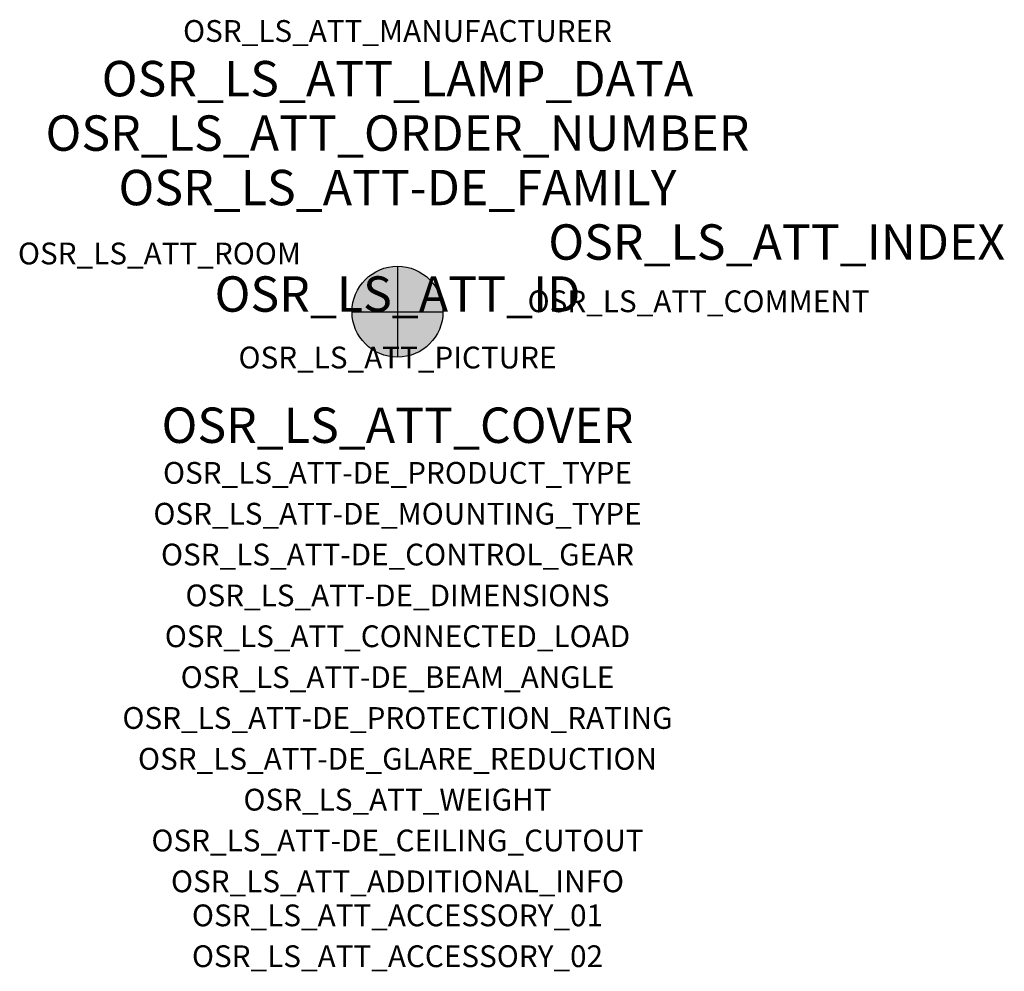
# Model space of a CAD drawing. Extents: x -1.39 to 2.23, y -2.42 to 1.07.
import ezdxf
from ezdxf.enums import TextEntityAlignment as Align

# ---------------------------------------------------------------- set-up
doc = ezdxf.new("R2010")
doc.units = 0
for name, color, linetype, true_color in [('osr_ls_att-de_beam_angle', 244, 'Continuous', 0xa02122), ('osr_ls_att-de_ceiling_cutout', 244, 'Continuous', 0xa02122), ('osr_ls_att-de_control_gear', 244, 'Continuous', 0xa02122), ('osr_ls_att-de_dimensions', 244, 'Continuous', 0xa02122), ('osr_ls_att-de_glare_reduction', 244, 'Continuous', 0xa02122), ('osr_ls_att-de_mounting_type', 244, 'Continuous', 0xa02122), ('osr_ls_att-de_product_type', 244, 'Continuous', 0xa02122), ('osr_ls_att-de_protection_rating', 244, 'Continuous', 0xa02122), ('osr_ls_att_accessory_01', 244, 'Continuous', 0xa02122), ('osr_ls_att_accessory_02', 244, 'Continuous', 0xa02122), ('osr_ls_att_additional_info', 244, 'Continuous', 0xa02122), ('osr_ls_att_comment', 244, 'Continuous', 0xa02122), ('osr_ls_att_connected_load', 244, 'Continuous', 0xa02122), ('osr_ls_att_cover', 244, 'Continuous', 0xa02122), ('osr_ls_att_id', 244, 'Continuous', 0xa02122), ('osr_ls_att_manufacturer', 244, 'Continuous', 0xa02122), ('osr_ls_att_picture', 244, 'Continuous', 0xa02122), ('osr_ls_att_room', 244, 'Continuous', 0xa02122), ('osr_ls_att_weight', 244, 'Continuous', 0xa02122)]:
    doc.layers.add(name, color=color, linetype=linetype, true_color=true_color)
for name, color, linetype in [('osr_ls_att-de_family', 7, 'Continuous'), ('osr_ls_att_index', 7, 'Continuous'), ('osr_ls_att_lamp_data', 7, 'Continuous'), ('osr_ls_att_order_number', 7, 'Continuous'), ('osr_ls_geo_contour', 7, 'Continuous'), ('osr_ls_geo_leo', 61, 'Continuous'), ('osr_ls_geo_snap', 61, 'Continuous')]:
    doc.layers.add(name, color=color, linetype=linetype)
doc.styles.add('osr_ls_txt_regular', font='txt')

msp = doc.modelspace()

# ---------------------------------------------------------------- hatches: boundary and pattern name
at = {"layer": 'osr_ls_geo_leo'}
h = msp.add_hatch(color=256, dxfattribs=at)
edge = h.paths.add_edge_path(flags=0)
edge.add_arc((0, 0), 0.167, 0, 360)

# ---------------------------------------------------------------- linework, layer by layer
at = {"layer": 'osr_ls_geo_contour'}
msp.add_circle((0, 0), 0.167, dxfattribs=at)
at = {"layer": 'osr_ls_geo_snap'}
for p, q in [((0, 0.167), (0, -0.167)), ((-0.167, 0), (0.167, 0))]:
    msp.add_line(p, q, dxfattribs=at)

# ---------------------------------------------------------------- texts
at = {"layer": 'osr_ls_att-de_beam_angle', "style": 'osr_ls_txt_regular'}
msp.add_attdef('OSR_LS_ATT-DE_BEAM_ANGLE', text='breit strahlend', height=0.08, dxfattribs=at).set_placement((0, -1.3818), align=Align.CENTER)
at = {"layer": 'osr_ls_att-de_ceiling_cutout', "style": 'osr_ls_txt_regular'}
msp.add_attdef('OSR_LS_ATT-DE_CEILING_CUTOUT', text='', height=0.08, dxfattribs=at).set_placement((0, -1.9818), align=Align.CENTER)
at = {"layer": 'osr_ls_att-de_control_gear', "style": 'osr_ls_txt_regular'}
msp.add_attdef('OSR_LS_ATT-DE_CONTROL_GEAR', text='', height=0.08, dxfattribs=at).set_placement((0, -0.9318), align=Align.CENTER)
at = {"layer": 'osr_ls_att-de_dimensions', "style": 'osr_ls_txt_regular'}
msp.add_attdef('OSR_LS_ATT-DE_DIMENSIONS', text='D | H: 334 mm x 665 mm', height=0.08, dxfattribs=at).set_placement((0, -1.0818), align=Align.CENTER)
at = {"layer": 'osr_ls_att-de_family', "style": 'osr_ls_txt_regular'}
msp.add_attdef('OSR_LS_ATT-DE_FAMILY', text='DL 11 iQ', height=0.13, dxfattribs=at).set_placement((0, 0.391), align=Align.CENTER)
at = {"layer": 'osr_ls_att-de_glare_reduction', "style": 'osr_ls_txt_regular'}
msp.add_attdef('OSR_LS_ATT-DE_GLARE_REDUCTION', text='', height=0.08, dxfattribs=at).set_placement((0, -1.6818), align=Align.CENTER)
at = {"layer": 'osr_ls_att-de_mounting_type', "style": 'osr_ls_txt_regular'}
msp.add_attdef('OSR_LS_ATT-DE_MOUNTING_TYPE', text='Mastaufsatz', height=0.08, dxfattribs=at).set_placement((0, -0.7818), align=Align.CENTER)
at = {"layer": 'osr_ls_att-de_product_type', "style": 'osr_ls_txt_regular'}
msp.add_attdef('OSR_LS_ATT-DE_PRODUCT_TYPE', text='Mastleuchte', height=0.08, dxfattribs=at).set_placement((0, -0.6318), align=Align.CENTER)
at = {"layer": 'osr_ls_att-de_protection_rating', "style": 'osr_ls_txt_regular'}
msp.add_attdef('OSR_LS_ATT-DE_PROTECTION_RATING', text='IP65', height=0.08, dxfattribs=at).set_placement((0, -1.5318), align=Align.CENTER)
at = {"layer": 'osr_ls_att_accessory_01', "style": 'osr_ls_txt_regular'}
msp.add_attdef('OSR_LS_ATT_ACCESSORY_01', text='', height=0.08, dxfattribs=at).set_placement((0, -2.2818), align=Align.BOTTOM_CENTER)
at = {"layer": 'osr_ls_att_accessory_02', "style": 'osr_ls_txt_regular'}
msp.add_attdef('OSR_LS_ATT_ACCESSORY_02', text='', height=0.08, dxfattribs=at).set_placement((0, -2.4318), align=Align.BOTTOM_CENTER)
at = {"layer": 'osr_ls_att_additional_info', "style": 'osr_ls_txt_regular'}
msp.add_attdef('OSR_LS_ATT_ADDITIONAL_INFO', text='', height=0.08, dxfattribs=at).set_placement((0, -2.1318), align=Align.CENTER)
at = {"layer": 'osr_ls_att_comment', "style": 'osr_ls_txt_regular'}
msp.add_attdef('OSR_LS_ATT_COMMENT', text='', height=0.08, dxfattribs=at).set_placement((0.4779, 0.0783), align=Align.TOP_LEFT)
at = {"layer": 'osr_ls_att_connected_load', "style": 'osr_ls_txt_regular'}
msp.add_attdef('OSR_LS_ATT_CONNECTED_LOAD', text='10.0 W', height=0.08, dxfattribs=at).set_placement((0, -1.2318), align=Align.CENTER)
at = {"layer": 'osr_ls_att_cover', "style": 'osr_ls_txt_regular'}
msp.add_attdef('OSR_LS_ATT_COVER', text='', height=0.13, dxfattribs=at).set_placement((0, -0.4818), align=Align.CENTER)
at = {"layer": 'osr_ls_att_id', "lineweight": 50, "style": 'osr_ls_txt_regular', "flags": 3}
msp.add_attdef('OSR_LS_ATT_ID', text='59425_44', height=0.13, dxfattribs=at).set_placement((0, 0), align=Align.CENTER)
at = {"layer": 'osr_ls_att_index', "color": 7, "lineweight": 50, "style": 'osr_ls_txt_regular'}
msp.add_attdef('OSR_LS_ATT_INDEX', (0.554, 0.191), '***', height=0.13, dxfattribs=at)
at = {"layer": 'osr_ls_att_lamp_data', "style": 'osr_ls_txt_regular'}
msp.add_attdef('OSR_LS_ATT_LAMP_DATA', text='1 x LED 4000K | CRI >= 70 1550 lm', height=0.13, dxfattribs=at).set_placement((0, 0.791), align=Align.CENTER)
at = {"layer": 'osr_ls_att_manufacturer', "style": 'osr_ls_txt_regular'}
msp.add_attdef('OSR_LS_ATT_MANUFACTURER', text='Siteco', height=0.08, dxfattribs=at).set_placement((0, 0.991), align=Align.CENTER)
at = {"layer": 'osr_ls_att_order_number', "style": 'osr_ls_txt_regular'}
msp.add_attdef('OSR_LS_ATT_ORDER_NUMBER', text='5XA5565KF14H000022+5XA54000XBL', height=0.13, dxfattribs=at).set_placement((0, 0.591), align=Align.CENTER)
at = {"layer": 'osr_ls_att_picture', "style": 'osr_ls_txt_regular', "flags": 1}
msp.add_attdef('OSR_LS_ATT_PICTURE', text='5XA5565KF14H000022.jpg', height=0.08, dxfattribs=at).set_placement((0, -0.2082), align=Align.CENTER)
at = {"layer": 'osr_ls_att_room', "style": 'osr_ls_txt_regular'}
msp.add_attdef('OSR_LS_ATT_ROOM', text='', height=0.08, dxfattribs=at).set_placement((-0.8744, 0.1739), align=Align.CENTER)
at = {"layer": 'osr_ls_att_weight', "style": 'osr_ls_txt_regular'}
msp.add_attdef('OSR_LS_ATT_WEIGHT', text='8.6 kg', height=0.08, dxfattribs=at).set_placement((0, -1.8318), align=Align.CENTER)

doc.saveas('drawing.dxf')
